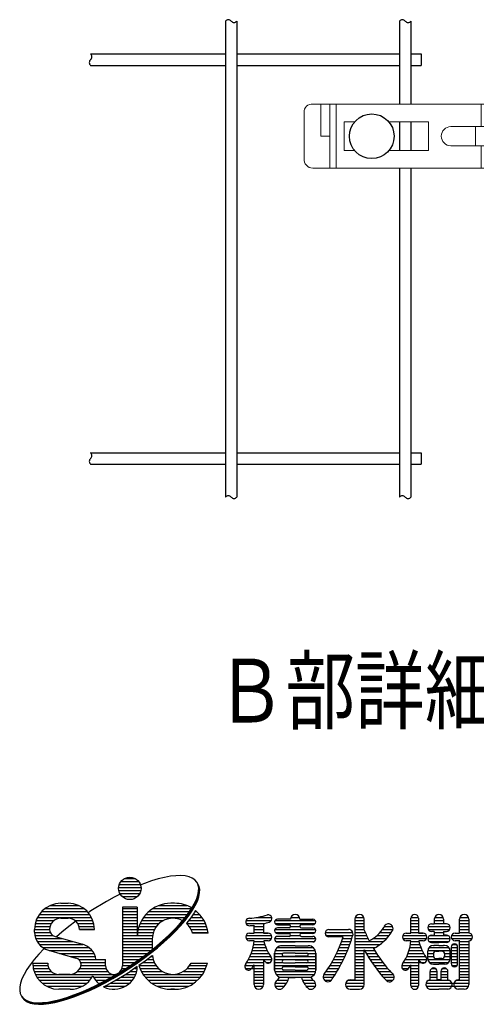
# Model space of a CAD drawing. Units: millimetres. Extents: x 332 to 9175, y 48 to 6600.
# Drawn here: x 332 to 1049, y 48 to 1591 of the extents above; entities that cross this region are included whole.
import ezdxf

# ---------------------------------------------------------------- set-up
doc = ezdxf.new("R2010")
doc.units = ezdxf.units.MM
doc.header["$LTSCALE"] = 250
doc.header["$PDMODE"] = 33
doc.header["$PDSIZE"] = 5
for name, color, linetype, lineweight in [('MOJI', 6, 'Continuous', 25), ('SJC', 1, 'Continuous', 25), ('SJC2', 7, 'Continuous', 13)]:
    doc.layers.add(name, color=color, linetype=linetype, lineweight=lineweight)
doc.layers.add('ZU', color=252, linetype='Continuous', lineweight=9, plot=False)
doc.styles.add('EXT08', font='ROMANS', dxfattribs={"width": 0.8, "bigfont": 'EXTFONT'})

# ---------------------------------------------------------------- blocks, each defined once
blk = doc.blocks.new('中間金具（φ50.8用中間）_f2')
at = {"color": 0}
for p, q in [((-74.2, 10), (-74.2, -10)), ((-72.25, 10), (-72.25, -10)), ((-26.69, 3), (-26.69, 10)), ((26.69, 3), (26.69, 10)), ((72.25, 10), (72.25, -10)), ((74.2, 10), (74.2, -10)), ((-28.47, 3), (-28.47, -3)), ((28.47, 3), (28.47, -3)), ((-26.69, -10), (-26.69, -3)), ((26.69, -10), (26.69, -3))]:
    blk.add_line(p, q, dxfattribs=at)
for points in [[(-79.6, 10, 0.480089), (-82.27, 7.5), (-82.27, -7, 0.437306), (-79.6, -10), (79.6, -10, 0.437306), (82.27, -7), (82.27, 7.5, 0.480089), (79.6, 10)], [(-36.25, 3, 1), (-36.25, -3), (36.25, -3, 1), (36.25, 3)]]:
    blk.add_lwpolyline(points, format="xyb", close=True, dxfattribs=at)
for points in [[(-74.2, 0), (-77.02, 0), (-77.02, 10)], [(74.2, 0), (77.03, 0), (77.03, 10)], [(-66.42, 4.5), (-69.75, 4.5), (-69.75, -4.5), (-66.42, -4.5)], [(-55.69, -4.5), (-43.25, -4.5), (-43.25, 4.5), (-55.69, 4.5)], [(55.69, 4.5), (43.25, 4.5), (43.25, -4.5), (55.69, -4.5)], [(66.42, -4.5), (69.75, -4.5), (69.75, 4.5), (66.42, 4.5)]]:
    blk.add_lwpolyline(points, dxfattribs=at)
at = {"layer": 'MOJI'}
for centre in [(-61.05, 0), (61.05, 0)]:
    blk.add_circle(centre, 7, dxfattribs=at)
at = {"layer": 'ZU'}
blk.add_point((0, 0), dxfattribs=at)

msp = doc.modelspace()

# ---------------------------------------------------------------- linework, layer by layer
at = {"layer": 'MOJI', "linetype": 'Continuous'}
for p, q in [((568.675, 248.266), (559.384, 246.584)), ((577.235, 249.198), (568.675, 248.266)), ((584.997, 249.373), (577.235, 249.198)), ((591.904, 248.79), (584.997, 249.373)), ((597.901, 247.454), (591.904, 248.79)), ((602.944, 245.373), (597.901, 247.454)), ((488.345, 235.233), (521.49, 235.233)), ((490.855, 239.921), (518.98, 239.921)), ((496.148, 244.608), (513.687, 244.608)), ((527.849, 237.194), (521.901, 234.86)), ((538.892, 241.027), (527.849, 237.194)), ((549.431, 244.164), (538.892, 241.027)), ((559.384, 246.584), (549.431, 244.164)), ((606.994, 242.565), (602.944, 245.373)), ((610.021, 239.05), (606.994, 242.565)), ((612.001, 234.856), (610.021, 239.05)), ((612.32, 234.364), (610.34, 238.559)), ((612.639, 233.873), (610.659, 238.067)), ((612.958, 233.382), (610.978, 237.576)), ((613.277, 232.89), (611.297, 237.085)), ((613.596, 232.399), (611.617, 236.593)), ((612.919, 230.013), (612.001, 234.856)), ((613.238, 229.522), (612.32, 234.364)), ((613.557, 229.031), (612.639, 233.873)), ((613.876, 228.539), (612.958, 233.382)), ((614.195, 228.048), (613.277, 232.89)), ((614.515, 227.556), (613.596, 232.399)), ((489.479, 220.27), (480.345, 215.574)), ((487.339, 230.546), (522.456, 230.546)), ((487.694, 225.858), (522.14, 225.858)), ((489.371, 221.171), (520.464, 221.171)), ((492.967, 216.483), (516.868, 216.483)), ((609.274, 211.991), (611.55, 218.538)), ((609.593, 211.5), (611.869, 218.046)), ((609.912, 211.009), (612.188, 217.555)), ((610.231, 210.517), (612.508, 217.063)), ((610.55, 210.026), (612.827, 216.572)), ((610.869, 209.534), (613.146, 216.081)), ((611.55, 218.538), (612.768, 224.56)), ((611.869, 218.046), (613.087, 224.069)), ((612.188, 217.555), (613.407, 223.577)), ((612.508, 217.063), (613.726, 223.086)), ((612.768, 224.56), (612.919, 230.013)), ((612.827, 216.572), (614.045, 222.595)), ((613.087, 224.069), (613.238, 229.522)), ((613.146, 216.081), (614.364, 222.103)), ((613.407, 223.577), (613.557, 229.031)), ((613.726, 223.086), (613.876, 228.539)), ((614.045, 222.595), (614.195, 228.048)), ((614.364, 222.103), (614.515, 227.556)), ((379.905, 202.421), (424.852, 202.421)), ((396.519, 205.937), (408.238, 205.937)), ((468.089, 208.802), (443.771, 193.965)), ((480.345, 215.574), (468.089, 208.802)), ((550.438, 202.421), (594.162, 202.421)), ((575.23, 205.937), (569.37, 205.937)), ((575.23, 205.937), (569.37, 205.937)), ((601.623, 197.531), (605.956, 204.971)), ((601.942, 197.039), (606.275, 204.48)), ((602.261, 196.548), (606.594, 203.988)), ((602.58, 196.057), (606.914, 203.497)), ((602.899, 195.565), (607.233, 203.006)), ((603.219, 195.074), (607.552, 202.514)), ((605.956, 204.971), (609.274, 211.991)), ((606.275, 204.48), (609.593, 211.5)), ((606.594, 203.988), (609.912, 211.009)), ((606.914, 203.497), (610.231, 210.517)), ((607.233, 203.006), (610.55, 210.026)), ((607.552, 202.514), (610.869, 209.534)), ((362.859, 188.358), (441.897, 188.358)), ((366.665, 193.046), (438.092, 193.046)), ((371.91, 197.733), (432.847, 197.733)), ((443.771, 193.965), (439.698, 191.237)), ((493.199, 200.077), (493.199, 107.792)), ((516.636, 200.077), (493.199, 200.077)), ((493.199, 197.733), (516.636, 197.733)), ((493.199, 193.046), (516.636, 193.046)), ((493.199, 188.358), (516.636, 188.358)), ((516.636, 200.077), (516.636, 155.546)), ((530.065, 188.358), (595.251, 188.358)), ((534.825, 193.046), (598.568, 193.046)), ((541.124, 197.733), (601.623, 197.733)), ((590.049, 181.618), (596.307, 189.727)), ((590.368, 181.127), (596.626, 189.235)), ((590.687, 180.635), (596.945, 188.744)), ((591.006, 180.144), (597.264, 188.253)), ((591.325, 179.653), (597.584, 187.761)), ((591.644, 179.161), (597.903, 187.27)), ((596.307, 189.727), (601.623, 197.531)), ((596.626, 189.235), (601.942, 197.039)), ((596.945, 188.744), (602.261, 196.548)), ((597.264, 188.253), (602.58, 196.057)), ((597.584, 187.761), (602.899, 195.565)), ((597.903, 187.27), (603.219, 195.074)), ((605.772, 191.143), (600.456, 183.338)), ((603.875, 188.358), (614.536, 188.358)), ((607.82, 194.66), (605.772, 191.143)), ((606.88, 193.046), (609.775, 193.046)), ((356.589, 174.296), (381.65, 174.296)), ((357.989, 178.983), (385.972, 178.983)), ((360.04, 183.671), (444.717, 183.671)), ((396.519, 182.499), (408.238, 182.499)), ((420.326, 177.784), (409.155, 169.342)), ((418.785, 178.983), (446.767, 178.983)), ((423.107, 174.296), (448.168, 174.296)), ((493.199, 183.671), (516.636, 183.671)), ((493.199, 178.983), (516.636, 178.983)), ((493.199, 174.296), (516.636, 174.296)), ((521.039, 174.296), (550.819, 174.296)), ((523.368, 178.983), (557.663, 178.983)), ((526.329, 183.671), (591.633, 183.671)), ((574.903, 164.737), (582.896, 173.267)), ((575.222, 164.246), (583.215, 172.776)), ((575.541, 163.754), (583.534, 172.284)), ((575.86, 163.263), (583.853, 171.793)), ((576.179, 162.771), (584.172, 171.302)), ((576.498, 162.28), (584.491, 170.81)), ((582.896, 173.267), (590.049, 181.618)), ((583.215, 172.776), (590.368, 181.127)), ((583.534, 172.284), (590.687, 180.635)), ((583.853, 171.793), (591.006, 180.144)), ((584.172, 171.302), (591.325, 179.653)), ((584.491, 170.81), (591.644, 179.161)), ((594.197, 175.23), (593.562, 174.489)), ((593.563, 174.296), (623.562, 174.296)), ((600.456, 183.338), (594.197, 175.23)), ((597.094, 178.983), (621.232, 178.983)), ((600.682, 183.671), (618.271, 183.671)), ((687.193, 178.983), (726.799, 178.983)), ((687.193, 174.296), (715.907, 174.296)), ((699.888, 159.062), (699.888, 171.489)), ((702.815, 183.671), (727.457, 183.671)), ((714.536, 173.969), (714.536, 159.062)), ((732.792, 178.983), (795.89, 178.983)), ((732.792, 174.296), (795.89, 174.296)), ((757.017, 181.034), (736.509, 181.034)), ((736.509, 172.245), (754.673, 172.245)), ((757.508, 183.671), (771.174, 183.671)), ((771.665, 181.034), (792.173, 181.034)), ((792.173, 172.245), (774.009, 172.245)), ((858.091, 181.034), (858.091, 85.819)), ((858.091, 178.983), (872.446, 178.983)), ((858.091, 174.296), (872.739, 174.296)), ((858.582, 183.671), (872.248, 183.671)), ((872.739, 163.672), (872.739, 181.034)), ((945.982, 159.062), (945.982, 182.499)), ((945.982, 178.983), (957.7, 178.983)), ((945.982, 174.296), (957.7, 174.296)), ((946.1, 183.671), (957.582, 183.671)), ((957.7, 182.499), (957.7, 159.062)), ((978.208, 173.71), (982.603, 173.71)), ((982.603, 181.034), (982.603, 173.71)), ((982.603, 178.983), (997.251, 178.983)), ((982.603, 174.296), (997.251, 174.296)), ((983.094, 183.671), (996.76, 183.671)), ((997.251, 181.034), (997.251, 173.71)), ((1001.646, 173.71), (997.251, 173.71)), ((1022.153, 159.062), (1022.153, 181.034)), ((1022.153, 178.983), (1036.802, 178.983)), ((1022.153, 174.296), (1036.802, 174.296)), ((1022.645, 183.671), (1036.311, 183.671)), ((1036.802, 181.034), (1036.802, 159.062)), ((355.503, 160.753), (355.503, 164.921)), ((355.503, 164.921), (378.941, 164.921)), ((355.508, 160.233), (380.068, 160.233)), ((355.772, 169.608), (379.577, 169.608)), ((355.97, 155.546), (384.088, 155.546)), ((398.466, 160.751), (389.783, 153.312)), ((409.155, 169.342), (398.466, 160.751)), ((425.179, 169.608), (448.985, 169.608)), ((449.253, 164.921), (425.816, 164.921)), ((425.816, 164.921), (449.253, 164.921)), ((493.199, 169.608), (516.636, 169.608)), ((493.199, 164.921), (516.636, 164.921)), ((493.199, 160.233), (516.636, 160.233)), ((493.199, 155.546), (540.508, 155.546)), ((516.636, 159.062), (516.636, 155.546)), ((517.107, 160.233), (541.652, 160.233)), ((517.955, 164.921), (543.595, 164.921)), ((519.253, 169.608), (546.519, 169.608)), ((556.645, 147.4), (566.13, 156.093)), ((556.964, 146.909), (566.449, 155.601)), ((557.283, 146.417), (566.768, 155.11)), ((557.602, 145.926), (567.087, 154.618)), ((566.13, 156.093), (574.903, 164.737)), ((566.449, 155.601), (575.222, 164.246)), ((566.768, 155.11), (575.541, 163.754)), ((567.087, 154.618), (575.86, 163.263)), ((567.406, 154.127), (576.179, 162.771)), ((567.726, 153.636), (576.498, 162.28)), ((598.081, 169.608), (625.347, 169.608)), ((601.005, 164.921), (626.646, 164.921)), ((602.949, 160.233), (627.493, 160.233)), ((627.638, 159.062), (603.305, 159.062)), ((687.193, 155.546), (727.231, 155.546)), ((692.564, 159.062), (699.888, 159.062)), ((699.888, 169.608), (714.536, 169.608)), ((699.888, 164.921), (714.536, 164.921)), ((699.888, 160.233), (714.536, 160.233)), ((714.536, 159.062), (721.861, 159.062)), ((721.861, 159.062), (714.536, 159.062)), ((732.481, 164.921), (796.201, 164.921)), ((733.233, 160.233), (795.449, 160.233)), ((754.673, 167.558), (736.509, 167.558)), ((736.509, 158.769), (754.673, 158.769)), ((756.846, 155.546), (771.836, 155.546)), ((757.017, 169.608), (771.684, 169.608)), ((774.009, 167.558), (792.173, 167.558)), ((792.173, 158.769), (774.009, 158.769)), ((811.334, 160.233), (854.67, 160.233)), ((812.388, 155.546), (854.868, 155.546)), ((817.075, 164.921), (847.837, 164.921)), ((817.075, 164.921), (847.837, 164.921)), ((858.091, 169.608), (872.739, 169.608)), ((858.091, 164.921), (872.739, 164.921)), ((858.091, 160.233), (874.219, 160.233)), ((858.091, 155.546), (876.344, 155.546)), ((892.527, 155.546), (911.873, 155.546)), ((897.353, 160.233), (915.22, 160.233)), ((901.253, 164.921), (917.709, 164.921)), ((903.955, 169.608), (917.11, 169.608)), ((933.287, 155.546), (970.395, 155.546)), ((938.657, 159.062), (945.982, 159.062)), ((945.982, 169.608), (957.7, 169.608)), ((945.982, 164.921), (957.7, 164.921)), ((945.982, 160.233), (957.7, 160.233)), ((957.7, 159.062), (965.025, 159.062)), ((965.025, 159.062), (957.7, 159.062)), ((972.619, 169.608), (1007.235, 169.608)), ((973.134, 164.921), (1006.72, 164.921)), ((975.654, 155.546), (1004.2, 155.546)), ((982.603, 161.991), (978.208, 161.991)), ((978.208, 156.132), (982.603, 156.132)), ((982.603, 161.991), (982.603, 156.132)), ((982.603, 160.233), (997.251, 160.233)), ((997.251, 161.991), (1001.646, 161.991)), ((997.251, 161.991), (997.251, 156.132)), ((1001.646, 156.132), (997.251, 156.132)), ((1009.752, 155.546), (1042.172, 155.546)), ((1015.122, 159.062), (1022.153, 159.062)), ((1016.294, 159.062), (1022.153, 159.062)), ((1022.153, 169.608), (1036.802, 169.608)), ((1022.153, 164.921), (1036.802, 164.921)), ((1022.153, 160.233), (1036.802, 160.233)), ((357.225, 150.858), (398.354, 150.858)), ((359.39, 146.171), (414.728, 146.171)), ((362.732, 141.483), (431.116, 141.483)), ((387.627, 153.929), (430.469, 141.665)), ((493.199, 150.858), (540.079, 150.858)), ((493.199, 146.171), (540.074, 146.171)), ((493.199, 141.483), (540.074, 141.483)), ((540.074, 150.273), (540.074, 133.545)), ((546.519, 138.725), (556.645, 147.4)), ((546.838, 138.234), (556.964, 146.909)), ((547.157, 137.742), (557.283, 146.417)), ((547.476, 137.251), (557.602, 145.926)), ((547.796, 136.759), (557.921, 145.434)), ((548.115, 136.268), (558.24, 144.943)), ((557.921, 145.434), (567.406, 154.127)), ((558.24, 144.943), (567.726, 153.636)), ((687.193, 150.858), (727.231, 150.858)), ((699.888, 147.343), (692.564, 147.343)), ((699.888, 147.343), (692.564, 147.343)), ((699.145, 141.483), (716.58, 141.483)), ((699.776, 146.171), (715.216, 146.171)), ((721.861, 147.343), (714.925, 147.343)), ((721.861, 147.343), (714.925, 147.343)), ((732.274, 150.858), (796.408, 150.858)), ((733.872, 146.171), (794.81, 146.171)), ((754.673, 154.081), (736.509, 154.081)), ((736.509, 145.292), (764.341, 145.292)), ((764.341, 139.433), (743.833, 139.433)), ((792.173, 145.292), (764.341, 145.292)), ((764.341, 139.433), (784.849, 139.433)), ((774.009, 154.081), (792.173, 154.081)), ((839.802, 153.202), (817.075, 153.202)), ((835.503, 141.483), (850.017, 141.483)), ((837.315, 146.171), (851.62, 146.171)), ((839.003, 150.858), (853.111, 150.858)), ((858.091, 150.858), (878.597, 150.858)), ((858.091, 146.171), (903.241, 146.171)), ((858.091, 141.483), (897.584, 141.483)), ((886.376, 150.858), (907.927, 150.858)), ((933.287, 150.858), (970.395, 150.858)), ((945.982, 147.343), (938.657, 147.343)), ((945.982, 147.343), (938.657, 147.343)), ((945.239, 141.483), (959.744, 141.483)), ((945.87, 146.171), (958.38, 146.171)), ((965.025, 147.343), (958.089, 147.343)), ((965.025, 147.343), (958.089, 147.343)), ((972.378, 150.858), (1007.476, 150.858)), ((974.024, 146.171), (1005.83, 146.171)), ((978.208, 144.413), (989.927, 144.413)), ((981.138, 139.726), (982.603, 139.726)), ((989.927, 139.726), (982.603, 139.726)), ((1001.646, 144.413), (989.927, 144.413)), ((989.927, 139.726), (997.251, 139.726)), ((998.716, 139.726), (997.251, 139.726)), ((1009.752, 150.858), (1042.172, 150.858)), ((1011.418, 141.483), (1017.069, 141.483)), ((1017.759, 147.343), (1015.122, 147.343)), ((1022.153, 147.343), (1015.122, 147.343)), ((1022.446, 147.343), (1015.122, 147.343)), ((1022.153, 147.343), (1016.294, 147.343)), ((1022.153, 147.343), (1016.294, 147.343)), ((1022.153, 85.819), (1022.153, 147.343)), ((1022.153, 146.171), (1036.802, 146.171)), ((1022.153, 141.483), (1036.802, 141.483)), ((1036.802, 147.343), (1036.802, 78.495)), ((362.089, 126.209), (354.936, 117.858)), ((370.082, 134.739), (362.089, 126.209)), ((367.937, 136.796), (440.475, 136.796)), ((370.521, 135.171), (370.082, 134.739)), ((377.218, 132.454), (420.06, 120.19)), ((378.425, 132.108), (445.404, 132.108)), ((394.8, 127.421), (448.592, 127.421)), ((493.199, 136.796), (540.074, 136.796)), ((493.199, 132.108), (538.287, 132.108)), ((493.199, 127.421), (532.24, 127.421)), ((524.659, 121.692), (535.83, 130.134)), ((524.978, 121.201), (536.149, 129.643)), ((525.297, 120.709), (536.468, 129.151)), ((525.616, 120.218), (536.787, 128.66)), ((525.935, 119.727), (537.106, 128.168)), ((526.254, 119.235), (537.426, 127.677)), ((539.979, 123.746), (528.807, 115.304)), ((535.83, 130.134), (546.519, 138.725)), ((536.149, 129.643), (546.838, 138.234)), ((536.468, 129.151), (547.157, 137.742)), ((536.787, 128.66), (547.476, 137.251)), ((537.106, 128.168), (547.796, 136.759)), ((537.426, 127.677), (548.115, 136.268)), ((540.205, 123.928), (539.979, 123.746)), ((695.397, 127.421), (722.796, 127.421)), ((696.97, 132.108), (720.34, 132.108)), ((698.214, 136.796), (718.279, 136.796)), ((732.114, 127.714), (732.114, 101.347)), ((732.114, 101.347), (732.114, 127.714)), ((732.118, 127.421), (745.042, 127.421)), ((732.97, 132.108), (795.712, 132.108)), ((736.427, 136.796), (792.255, 136.796)), ((764.341, 127.714), (746.177, 127.714)), ((764.341, 127.714), (782.505, 127.714)), ((783.64, 127.421), (796.568, 127.421)), ((796.568, 127.714), (796.568, 101.347)), ((796.568, 101.347), (796.568, 127.714)), ((829.288, 127.421), (844.516, 127.421)), ((831.493, 132.108), (846.468, 132.108)), ((833.563, 136.796), (848.301, 136.796)), ((858.091, 136.796), (890.521, 136.796)), ((858.091, 132.108), (872.739, 132.108)), ((858.091, 127.421), (872.739, 127.421)), ((872.739, 78.495), (872.739, 132.967)), ((873.203, 132.108), (888.981, 132.108)), ((875.817, 127.421), (891.948, 127.421)), ((941.491, 127.421), (965.96, 127.421)), ((943.063, 132.108), (963.504, 132.108)), ((944.307, 136.796), (961.443, 136.796)), ((972.349, 119.218), (972.349, 130.937)), ((972.349, 127.421), (981.227, 127.421)), ((972.427, 132.108), (1007.427, 132.108)), ((974.587, 136.796), (1005.267, 136.796)), ((981.138, 126.542), (981.138, 123.612)), ((985.532, 130.937), (989.927, 130.937)), ((994.321, 130.937), (989.927, 130.937)), ((998.627, 127.421), (1007.505, 127.421)), ((998.716, 126.542), (998.716, 123.612)), ((1007.505, 119.218), (1007.505, 130.937)), ((1009.263, 137.382), (1009.263, 111.601)), ((1009.263, 136.796), (1019.224, 136.796)), ((1009.263, 132.108), (1019.224, 132.108)), ((1009.263, 127.421), (1019.224, 127.421)), ((1019.224, 111.601), (1019.224, 137.382)), ((1022.153, 136.796), (1036.802, 136.796)), ((1022.153, 132.108), (1036.802, 132.108)), ((1022.153, 127.421), (1036.802, 127.421)), ((348.678, 109.75), (343.362, 101.945)), ((354.936, 117.858), (348.678, 109.75)), ((352.574, 112.187), (376.011, 112.187)), ((352.574, 108.671), (376.366, 108.671)), ((411.174, 122.733), (450.645, 122.733)), ((424.316, 118.046), (466.831, 118.046)), ((427.852, 113.358), (466.831, 113.358)), ((428.39, 108.671), (466.831, 108.671)), ((451.807, 118.046), (466.831, 118.046)), ((466.831, 107.792), (466.831, 118.046)), ((493.169, 108.671), (505.933, 108.671)), ((493.199, 122.733), (526.037, 122.733)), ((493.199, 118.046), (519.533, 118.046)), ((493.199, 113.358), (513.091, 113.358)), ((501.214, 105.511), (513.091, 113.464)), ((501.533, 105.02), (513.41, 112.972)), ((501.852, 104.529), (513.729, 112.481)), ((502.171, 104.037), (514.048, 111.99)), ((502.49, 103.546), (514.367, 111.498)), ((502.809, 103.054), (514.686, 111.007)), ((513.091, 113.464), (524.659, 121.692)), ((513.41, 112.972), (524.978, 121.201)), ((513.729, 112.481), (525.297, 120.709)), ((514.048, 111.99), (525.616, 120.218)), ((514.367, 111.498), (525.935, 119.727)), ((514.686, 111.007), (526.254, 119.235)), ((528.807, 115.304), (518.991, 108.322)), ((519.482, 108.671), (545.68, 108.671)), ((526.073, 113.358), (543.027, 113.358)), ((532.436, 118.046), (541.295, 118.046)), ((538.639, 122.733), (540.336, 122.733)), ((598.92, 108.671), (625.716, 108.671)), ((601.005, 112.187), (626.646, 112.187)), ((685.549, 108.671), (714.536, 108.671)), ((688.441, 113.358), (714.536, 113.358)), ((691.168, 118.046), (714.536, 118.046)), ((693.473, 122.733), (725.693, 122.733)), ((699.888, 78.495), (699.888, 109.634)), ((714.536, 118.403), (714.536, 78.495)), ((714.762, 118.046), (727.72, 118.046)), ((718.345, 113.358), (725.376, 113.358)), ((732.114, 122.733), (796.568, 122.733)), ((732.114, 118.046), (796.568, 118.046)), ((732.114, 113.358), (744.347, 113.358)), ((732.114, 108.671), (796.568, 108.671)), ((746.177, 123.026), (764.341, 123.026)), ((764.341, 117.167), (746.177, 117.167)), ((746.177, 112.48), (764.341, 112.48)), ((782.505, 123.026), (764.341, 123.026)), ((764.341, 117.167), (782.505, 117.167)), ((782.505, 112.48), (764.341, 112.48)), ((784.335, 113.358), (796.568, 113.358)), ((819.017, 108.671), (835.44, 108.671)), ((821.814, 113.358), (837.907, 113.358)), ((824.454, 118.046), (840.24, 118.046)), ((826.944, 122.733), (842.441, 122.733)), ((858.091, 122.733), (872.739, 122.733)), ((858.091, 118.046), (872.739, 118.046)), ((858.091, 113.358), (872.739, 113.358)), ((858.091, 108.671), (872.739, 108.671)), ((878.577, 122.733), (895.076, 122.733)), ((881.489, 118.046), (898.374, 118.046)), ((884.56, 113.358), (901.851, 113.358)), ((887.798, 108.671), (905.518, 108.671)), ((931.643, 108.671), (945.41, 108.671)), ((934.535, 113.358), (968.54, 113.358)), ((937.262, 118.046), (970.884, 118.046)), ((939.567, 122.733), (968.857, 122.733)), ((945.982, 77.03), (945.982, 109.634)), ((945.982, 108.671), (957.7, 108.671)), ((957.7, 118.403), (957.7, 77.03)), ((972.349, 122.733), (981.227, 122.733)), ((972.427, 118.046), (1007.505, 118.046)), ((974.587, 113.358), (1005.267, 113.358)), ((981.138, 110.429), (989.927, 110.429)), ((985.532, 119.218), (989.927, 119.218)), ((994.321, 119.218), (989.927, 119.218)), ((998.716, 110.429), (989.927, 110.429)), ((998.627, 122.733), (1007.505, 122.733)), ((1009.263, 122.733), (1019.224, 122.733)), ((1009.263, 118.046), (1019.224, 118.046)), ((1009.583, 113.358), (1019.224, 113.358)), ((1010.216, 108.671), (1018.271, 108.671)), ((1022.153, 122.733), (1036.802, 122.733)), ((1022.153, 118.046), (1036.802, 118.046)), ((1022.153, 113.358), (1036.802, 113.358)), ((1022.153, 108.671), (1036.802, 108.671)), ((339.029, 94.505), (335.711, 87.485)), ((343.362, 101.945), (339.029, 94.505)), ((353.402, 103.983), (378.043, 103.983)), ((354.652, 99.296), (381.638, 99.296)), ((356.531, 94.608), (480.015, 94.608)), ((411.167, 94.608), (393.589, 94.608)), ((423.118, 99.296), (469.934, 99.296)), ((426.714, 103.983), (467.394, 103.983)), ((476.896, 90.674), (489.118, 97.896)), ((477.215, 90.183), (489.437, 97.404)), ((477.534, 89.692), (489.756, 96.913)), ((477.853, 89.2), (490.075, 96.421)), ((478.172, 88.709), (490.394, 95.93)), ((478.491, 88.217), (490.714, 95.439)), ((489.118, 97.896), (501.214, 105.511)), ((489.437, 97.404), (501.533, 105.02)), ((489.756, 96.913), (501.852, 104.529)), ((490.075, 96.421), (502.171, 104.037)), ((490.394, 95.93), (502.49, 103.546)), ((490.714, 95.439), (502.809, 103.054)), ((492.637, 103.983), (498.787, 103.983)), ((493.267, 91.507), (505.362, 99.123)), ((498.192, 94.608), (514.181, 94.608)), ((516.619, 106.66), (505.362, 99.123)), ((505.362, 99.296), (515.637, 99.296)), ((512.621, 103.983), (516.438, 103.983)), ((520.544, 103.983), (549.577, 103.983)), ((522.73, 99.296), (555.562, 99.296)), ((525.523, 94.608), (619.077, 94.608)), ((589.038, 99.296), (621.87, 99.296)), ((595.024, 103.983), (624.056, 103.983)), ((686.084, 103.983), (714.536, 103.983)), ((699.888, 99.296), (714.536, 99.296)), ((699.888, 94.608), (714.536, 94.608)), ((732.114, 103.983), (743.833, 103.983)), ((732.295, 99.296), (796.387, 99.296)), ((734.245, 94.608), (794.437, 94.608)), ((764.341, 106.62), (746.177, 106.62)), ((764.341, 101.347), (746.177, 101.347)), ((764.341, 106.62), (782.505, 106.62)), ((764.341, 101.347), (782.505, 101.347)), ((784.849, 103.983), (796.568, 103.983)), ((809.751, 94.608), (827.176, 94.608)), ((812.921, 99.296), (830.08, 99.296)), ((816.055, 103.983), (832.833, 103.983)), ((858.091, 103.983), (872.739, 103.983)), ((858.091, 99.296), (872.739, 99.296)), ((858.091, 94.608), (872.739, 94.608)), ((891.212, 103.983), (909.385, 103.983)), ((894.811, 99.296), (913.467, 99.296)), ((898.606, 94.608), (918.15, 94.608)), ((932.178, 103.983), (942.383, 103.983)), ((945.982, 103.983), (957.7, 103.983)), ((945.982, 99.296), (957.7, 99.296)), ((945.982, 94.608), (957.7, 94.608)), ((975.864, 85.767), (975.864, 99.003)), ((975.864, 94.608), (986.997, 94.608)), ((975.872, 99.296), (986.99, 99.296)), ((978.945, 103.983), (983.917, 103.983)), ((986.997, 85.819), (986.997, 99.003)), ((992.857, 99.296), (1003.989, 99.296)), ((992.857, 99.003), (992.857, 85.819)), ((992.857, 94.608), (1003.989, 94.608)), ((995.937, 103.983), (1000.909, 103.983)), ((1003.989, 85.767), (1003.989, 99.003)), ((1022.153, 103.983), (1036.802, 103.983)), ((1022.153, 99.296), (1036.802, 99.296)), ((1022.153, 94.608), (1036.802, 94.608)), ((333.435, 80.939), (332.216, 74.916)), ((335.711, 87.485), (333.435, 80.939)), ((359.143, 89.921), (445.613, 89.921)), ((362.673, 85.233), (442.084, 85.233)), ((367.49, 80.546), (437.266, 80.546)), ((440.401, 71.91), (452.444, 77.632)), ((448.051, 89.921), (475.532, 89.921)), ((451.167, 85.233), (467.048, 85.233)), ((452.444, 77.632), (464.64, 83.903)), ((452.763, 77.141), (464.959, 83.411)), ((453.082, 76.649), (465.278, 82.92)), ((453.401, 76.158), (465.597, 82.428)), ((453.72, 75.666), (465.916, 81.937)), ((454.04, 75.175), (466.236, 81.446)), ((455.546, 80.546), (458.111, 80.546)), ((463.807, 74.953), (468.789, 77.514)), ((464.64, 83.903), (476.896, 90.674)), ((464.959, 83.411), (477.215, 90.183)), ((465.278, 82.92), (477.534, 89.692)), ((465.597, 82.428), (477.853, 89.2)), ((465.916, 81.937), (478.172, 88.709)), ((466.236, 81.446), (478.491, 88.217)), ((468.789, 77.514), (481.044, 84.286)), ((474.275, 80.546), (504.484, 80.546)), ((481.044, 84.286), (493.267, 91.507)), ((482.648, 85.233), (508.863, 85.233)), ((490.582, 89.921), (511.98, 89.921)), ((529.047, 89.921), (615.553, 89.921)), ((533.518, 85.233), (611.082, 85.233)), ((539.356, 80.546), (605.245, 80.546)), ((699.888, 89.921), (714.536, 89.921)), ((699.888, 85.233), (714.536, 85.233)), ((699.888, 80.546), (714.536, 80.546)), ((732.407, 80.546), (750.595, 80.546)), ((736.568, 85.233), (753.054, 85.233)), ((739.673, 89.921), (789.009, 89.921)), ((754.58, 89.628), (764.341, 89.628)), ((774.102, 89.628), (764.341, 89.628)), ((775.628, 85.233), (792.363, 85.233)), ((778.087, 80.546), (796.275, 80.546)), ((808.286, 89.921), (824.113, 89.921)), ((810.24, 85.233), (820.981, 85.233)), ((843.736, 80.546), (872.739, 80.546)), ((847.896, 85.233), (872.739, 85.233)), ((850.767, 85.819), (858.091, 85.819)), ((858.091, 89.921), (872.739, 89.921)), ((902.612, 89.921), (919.609, 89.921)), ((906.371, 85.233), (917.66, 85.233)), ((945.982, 89.921), (957.7, 89.921)), ((945.982, 85.233), (957.7, 85.233)), ((945.982, 80.546), (957.7, 80.546)), ((969.712, 80.546), (1036.802, 80.546)), ((973.873, 85.233), (1005.981, 85.233)), ((975.864, 89.921), (986.997, 89.921)), ((992.857, 85.819), (986.997, 85.819)), ((992.857, 89.921), (1003.989, 89.921)), ((1017.818, 85.233), (1036.802, 85.233)), ((1020.689, 85.819), (1022.153, 85.819)), ((1022.153, 89.921), (1036.802, 89.921)), ((332.216, 74.916), (332.066, 69.463)), ((332.066, 69.463), (332.984, 64.621)), ((332.984, 64.621), (334.964, 60.426)), ((374.549, 75.858), (430.208, 75.858)), ((411.167, 71.171), (393.589, 71.171)), ((406.092, 58.45), (417.136, 62.282)), ((406.412, 57.958), (417.455, 61.791)), ((417.136, 62.282), (428.601, 66.781)), ((417.455, 61.791), (428.921, 66.289)), ((417.775, 61.3), (429.24, 65.798)), ((418.094, 60.808), (429.559, 65.306)), ((418.413, 60.317), (429.878, 64.815)), ((418.732, 59.825), (430.197, 64.324)), ((428.601, 66.781), (440.401, 71.91)), ((428.921, 66.289), (440.72, 71.419)), ((429.24, 65.798), (441.039, 70.927)), ((429.559, 65.306), (441.358, 70.436)), ((429.878, 64.815), (441.677, 69.945)), ((430.197, 64.324), (441.996, 69.453)), ((440.72, 71.419), (452.763, 77.141)), ((441.039, 70.927), (453.082, 76.649)), ((441.358, 70.436), (453.401, 76.158)), ((441.677, 69.945), (453.72, 75.666)), ((441.996, 69.453), (454.04, 75.175)), ((465.568, 75.858), (497.941, 75.858)), ((547.635, 75.858), (596.965, 75.858)), ((563.511, 71.171), (581.089, 71.171)), ((575.23, 71.171), (569.37, 71.171)), ((700.379, 75.858), (714.045, 75.858)), ((732.606, 75.858), (747.025, 75.858)), ((781.657, 75.858), (796.076, 75.858)), ((843.934, 75.858), (872.248, 75.858)), ((850.767, 71.171), (865.415, 71.171)), ((946.1, 75.858), (957.582, 75.858)), ((969.91, 75.858), (1036.311, 75.858)), ((975.278, 71.171), (989.927, 71.171)), ((1004.575, 71.171), (989.927, 71.171)), ((1029.478, 71.171), (1020.689, 71.171)), ((334.964, 60.426), (337.99, 56.911)), ((335.283, 59.935), (338.31, 56.42)), ((335.602, 59.443), (338.629, 55.928)), ((335.921, 58.952), (338.948, 55.437)), ((336.24, 58.46), (339.267, 54.946)), ((336.559, 57.969), (339.586, 54.454)), ((337.99, 56.911), (342.041, 54.103)), ((338.31, 56.42), (342.36, 53.612)), ((338.629, 55.928), (342.679, 53.12)), ((338.948, 55.437), (342.998, 52.629)), ((339.267, 54.946), (343.317, 52.137)), ((339.586, 54.454), (343.636, 51.646)), ((342.041, 54.103), (347.084, 52.023)), ((342.36, 53.612), (347.403, 51.531)), ((342.679, 53.12), (347.722, 51.04)), ((342.998, 52.629), (348.041, 50.548)), ((343.317, 52.137), (348.36, 50.057)), ((343.636, 51.646), (348.679, 49.566)), ((347.084, 52.023), (353.081, 50.686)), ((347.403, 51.531), (353.4, 50.194)), ((347.722, 51.04), (353.719, 49.703)), ((348.041, 50.548), (354.038, 49.212)), ((348.36, 50.057), (354.358, 48.72)), ((348.679, 49.566), (354.677, 48.229)), ((353.081, 50.686), (359.987, 50.103)), ((353.4, 50.194), (360.306, 49.611)), ((353.719, 49.703), (360.626, 49.12)), ((354.038, 49.212), (360.945, 48.629)), ((354.358, 48.72), (361.264, 48.137)), ((354.677, 48.229), (361.583, 47.646)), ((359.987, 50.103), (367.75, 50.278)), ((360.306, 49.611), (368.069, 49.787)), ((360.626, 49.12), (368.388, 49.295)), ((360.945, 48.629), (368.707, 48.804)), ((361.264, 48.137), (369.026, 48.313)), ((361.583, 47.646), (369.345, 47.821)), ((367.75, 50.278), (376.309, 51.211)), ((368.069, 49.787), (376.629, 50.719)), ((368.388, 49.295), (376.948, 50.228)), ((368.707, 48.804), (377.267, 49.736)), ((369.026, 48.313), (377.586, 49.245)), ((369.345, 47.821), (377.905, 48.753)), ((376.309, 51.211), (385.601, 52.893)), ((376.629, 50.719), (385.92, 52.401)), ((376.948, 50.228), (386.239, 51.91)), ((377.267, 49.736), (386.558, 51.418)), ((377.586, 49.245), (386.878, 50.927)), ((377.905, 48.753), (387.197, 50.436)), ((385.601, 52.893), (395.554, 55.312)), ((385.92, 52.401), (395.873, 54.82)), ((386.239, 51.91), (396.192, 54.329)), ((386.558, 51.418), (396.511, 53.838)), ((386.878, 50.927), (396.83, 53.346)), ((387.197, 50.436), (397.15, 52.855)), ((395.554, 55.312), (406.092, 58.45)), ((395.873, 54.82), (406.412, 57.958)), ((396.192, 54.329), (406.731, 57.467)), ((396.511, 53.838), (407.05, 56.976)), ((396.83, 53.346), (407.369, 56.484)), ((397.15, 52.855), (407.688, 55.993)), ((406.731, 57.467), (417.775, 61.3)), ((407.05, 56.976), (418.094, 60.808)), ((407.369, 56.484), (418.413, 60.317)), ((407.688, 55.993), (418.732, 59.825))]:
    msp.add_line(p, q, dxfattribs=at)
msp.add_circle((504.917, 229.374), 17.578, dxfattribs=at)
for centre, radius, start, end in [((396.519, 164.921), 41.016, 90, 180), ((408.238, 164.921), 41.016, 0, 90), ((569.37, 153.202), 52.734, 90, 177.452682), ((575.23, 153.202), 52.734, 59.242579, 90), ((575.23, 153.202), 52.734, 6.37937, 51.828914), ((686.704, 293.827), 111.328, 273.012788, 287.809881), ((721.82, 182.073), 5.859, 289.297967, 100.471715), ((764.341, 181.034), 7.324, 90, 180), ((764.341, 181.034), 7.324, 0, 90), ((865.415, 181.034), 7.324, 0, 180), ((951.841, 182.499), 5.859, 0, 180), ((989.927, 181.034), 7.324, 90, 180), ((989.927, 181.034), 7.324, 0, 90), ((1029.478, 181.034), 7.324, 0, 180), ((396.519, 164.921), 17.578, 90, 180), ((408.238, 164.921), 17.578, 0, 90), ((572.3, 150.273), 32.227, 90, 180), ((572.3, 150.273), 32.227, 61.802857, 90), ((572.3, 150.273), 32.227, 15.82662, 48.716254), ((692.564, 176.64), 5.859, 90, 286.010963), ((686.704, 293.827), 123.047, 273.483058, 276.15064), ((686.704, 293.827), 123.047, 283.072892, 287.532838), ((736.509, 176.64), 4.395, 90, 270), ((754.673, 169.901), 2.344, 270, 90), ((774.009, 169.901), 2.344, 90, 270), ((792.173, 176.64), 4.395, 270, 90), ((910.532, 166.386), 7.324, 320.139708, 167.792001), ((978.208, 167.851), 5.859, 90, 270), ((1001.646, 167.851), 5.859, 270, 90), ((384.8, 160.753), 29.297, 180, 255), ((390.66, 165.249), 11.719, 180, 255), ((692.564, 153.202), 5.859, 90, 270), ((721.861, 153.202), 5.859, 270, 90), ((736.509, 163.163), 4.395, 90, 270), ((754.673, 156.425), 2.344, 270, 90), ((774.009, 156.425), 2.344, 90, 270), ((792.173, 163.163), 4.395, 270, 90), ((817.075, 159.062), 5.859, 90, 270), ((847.837, 157.597), 7.324, 325.867069, 90), ((1085.378, 253.128), 230.689, 202.816087, 207.294199), ((852.846, 201.232), 60.513, 297.058582, 326.615413), ((852.846, 201.232), 74.642, 297.435648, 328.012427), ((938.657, 153.202), 5.859, 90, 270), ((965.025, 153.202), 5.859, 270, 90), ((978.208, 150.273), 5.859, 90, 270), ((1001.646, 150.273), 5.859, 270, 90), ((1015.122, 153.202), 5.859, 90, 270), ((1036.802, 153.202), 5.859, 270, 90), ((422.886, 113.366), 29.297, 9.191394, 75), ((624.006, 153.982), 76.172, 325.527302, 355), ((789, 165.092), 76.172, 193.474812, 214.472698), ((736.509, 149.687), 4.395, 90, 270), ((743.833, 127.714), 11.719, 90, 180), ((784.849, 127.714), 11.719, 0, 90), ((792.173, 149.687), 4.395, 270, 90), ((634.864, 221.743), 216.096, 324.074807, 341.50773), ((632.546, 218.451), 230.689, 325.355716, 343.570177), ((870.1, 153.982), 76.172, 325.527302, 355), ((1032.165, 165.092), 76.172, 193.474812, 214.472698), ((981.138, 130.937), 8.789, 90, 180), ((998.716, 130.937), 8.789, 0, 90), ((1014.243, 137.382), 4.98, 0, 180), ((572.3, 126.835), 32.227, 185.175969, 270), ((746.177, 125.37), 2.344, 90, 180), ((746.177, 125.37), 2.344, 180, 270), ((782.505, 125.37), 2.344, 0, 90), ((782.505, 125.37), 2.344, 270, 0), ((1075.973, 242.116), 230.689, 208.238482, 222.644284), ((1085.378, 253.128), 230.689, 210.805729, 222.644284), ((985.532, 126.542), 4.395, 90, 180), ((985.532, 123.612), 4.395, 180, 270), ((994.321, 126.542), 4.395, 0, 90), ((994.321, 123.612), 4.395, 270, 0), ((393.589, 112.187), 41.016, 180, 270), ((393.589, 112.187), 17.578, 180, 270), ((411.167, 112.187), 17.578, 270, 354.036604), ((417.027, 108.87), 11.719, 7.305289, 75), ((569.37, 123.905), 52.734, 197.188359, 270), ((572.3, 126.835), 32.227, 270, 332.964308), ((575.23, 123.905), 52.734, 270, 347.160412), ((691.146, 106.935), 5.859, 137.851286, 326.367208), ((624.006, 153.982), 87.891, 325.073565, 329.696955), ((789, 165.092), 87.891, 212.087601, 214.926435), ((721.861, 118.046), 5.859, 213.632792, 42.148714), ((746.177, 114.823), 2.344, 90, 180), ((746.177, 114.823), 2.344, 180, 270), ((782.505, 114.823), 2.344, 0, 90), ((782.505, 114.823), 2.344, 270, 0), ((937.24, 106.935), 5.859, 137.851286, 326.367208), ((870.1, 153.982), 87.891, 325.073565, 329.696955), ((1032.165, 165.092), 87.891, 212.087601, 214.926435), ((965.025, 118.046), 5.859, 213.632792, 42.148714), ((981.138, 119.218), 8.789, 180, 270), ((998.716, 119.218), 8.789, 270, 0), ((1014.243, 111.601), 4.98, 180, 0), ((480.015, 107.792), 36.621, 243.730816, 358.228233), ((480.015, 107.792), 13.184, 180, 0), ((743.833, 101.347), 11.719, 180, 250.223059), ((746.177, 104.276), 2.344, 90, 180), ((746.177, 103.691), 2.344, 180, 270), ((782.505, 104.276), 2.344, 0, 90), ((782.505, 103.691), 2.344, 270, 0), ((784.849, 101.347), 11.719, 289.776941, 0), ((815.611, 90.214), 7.324, 140.53143, 336.627351), ((912.29, 90.214), 7.324, 216.085271, 59.885334), ((981.431, 99.003), 5.566, 0, 180), ((998.423, 99.003), 5.566, 0, 180), ((411.167, 112.187), 41.016, 270, 330.674787), ((480.015, 107.792), 36.621, 205.37482, 230.051081), ((707.212, 78.495), 7.324, 180, 0), ((739.439, 78.495), 7.324, 117.110032, 323.078496), ((722.929, 98.359), 18.75, 314.62815, 334.610166), ((722.343, 98.359), 33.398, 313.40775, 344.846169), ((806.339, 98.359), 33.398, 195.153831, 226.59225), ((789.243, 78.495), 7.324, 216.921504, 62.889968), ((805.753, 98.359), 18.75, 205.389834, 225.37185), ((850.767, 78.495), 7.324, 90, 270), ((865.415, 78.495), 7.324, 270, 0), ((976.743, 78.495), 7.324, 96.892103, 270), ((1003.111, 78.495), 7.324, 272.114834, 83.107897), ((1020.689, 78.495), 7.324, 90, 270), ((1029.478, 78.495), 7.324, 270, 0), ((951.841, 77.03), 5.859, 180, 0)]:
    msp.add_arc(centre, radius, start, end, dxfattribs=at)
at = {"layer": 'SJC'}
for p, q in [((654.868, 1588.508), (654.868, 842.562)), ((672.868, 1588.508), (672.868, 842.562)), ((927.993, 1588.508), (927.993, 1458.035)), ((945.993, 1588.508), (945.993, 1458.035)), ((443.381, 1537.035), (654.868, 1537.035)), ((672.868, 1537.035), (927.993, 1537.035)), ((945.993, 1537.035), (961.993, 1537.035)), ((961.993, 1537.035), (961.993, 1519.035)), ((443.381, 1519.035), (654.868, 1519.035)), ((672.868, 1519.035), (927.993, 1519.035)), ((945.993, 1519.035), (961.993, 1519.035)), ((927.993, 1430.535), (927.993, 1385.535)), ((945.993, 1430.535), (945.993, 1385.535)), ((927.993, 1358.035), (927.993, 842.562)), ((945.993, 1358.035), (945.993, 842.562)), ((443.381, 912.035), (654.868, 912.035)), ((672.868, 912.035), (927.993, 912.035)), ((945.993, 912.035), (961.993, 912.035)), ((961.993, 912.035), (961.993, 894.035)), ((443.381, 894.035), (654.868, 894.035)), ((672.868, 894.035), (927.993, 894.035)), ((945.993, 894.035), (961.993, 894.035))]:
    msp.add_line(p, q, dxfattribs=at)
for centre, start, end in [((659.368, 1584.889), 38.808367, 141.191633), ((932.493, 1584.889), 38.808367, 141.191633), ((668.368, 1592.127), 218.808367, 321.191633), ((941.493, 1592.127), 218.808367, 321.191633), ((447, 1523.535), 128.808367, 231.191633), ((439.762, 1532.535), 308.808367, 51.191633), ((439.762, 907.535), 308.808367, 51.191633), ((447, 898.535), 128.808367, 231.191633), ((659.368, 838.942), 38.808367, 141.191633), ((668.368, 846.181), 218.808367, 321.191633), ((932.493, 838.942), 38.808367, 141.191633), ((941.493, 846.181), 218.808367, 321.191633)]:
    msp.add_arc(centre, 5.775, start, end, dxfattribs=at)

# ---------------------------------------------------------------- block references
at = {"layer": 'SJC2', "xscale": 5, "yscale": 5, "zscale": 5}
msp.add_blockref('中間金具（φ50.8用中間）_f2', (1189.783, 1408.034), dxfattribs=at)

# ---------------------------------------------------------------- texts
at = {"layer": 'SJC', "style": 'EXT08', "width": 0.8}
msp.add_text('Ｂ部詳細図 （１／５）', height=100, dxfattribs=at).set_placement((640.101, 489.232))

doc.saveas('drawing.dxf')
